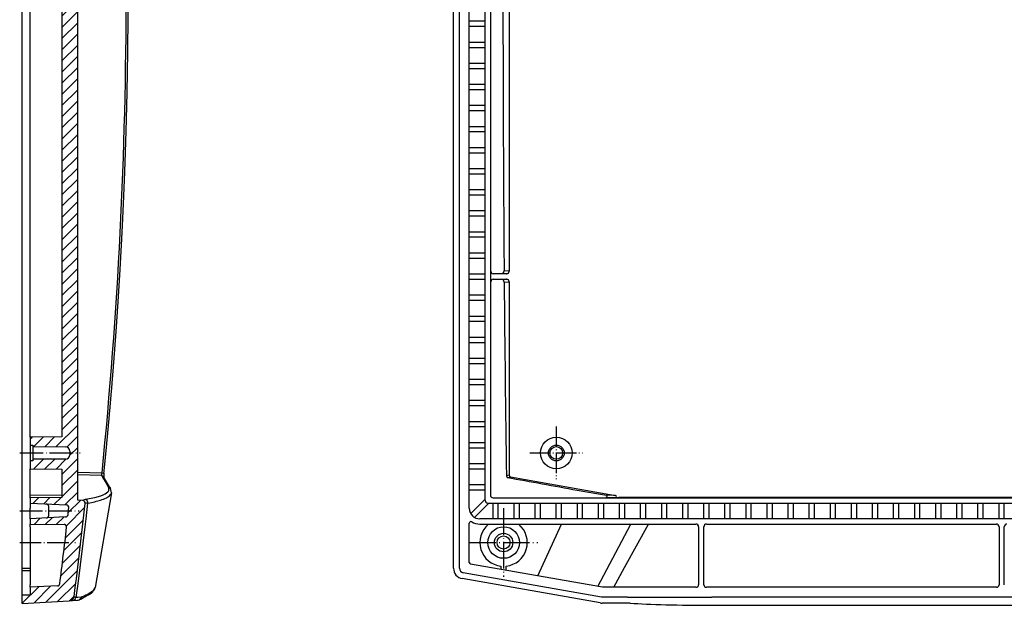
# Model space of a CAD drawing. Units: millimetres. Extents: x 1 to 840, y 1 to 593.
# Drawn here: x 412 to 598, y 223 to 334 of the extents above; entities that cross this region are included whole.
import ezdxf

# ---------------------------------------------------------------- set-up
doc = ezdxf.new("R2010")
doc.units = ezdxf.units.MM
doc.linetypes.add('ACAD_ISO04W100', pattern=[30.5, 24, -3, 0.5, -3])

msp = doc.modelspace()

# ---------------------------------------------------------------- hatches: boundary and pattern name
at = {"linetype": 'Continuous', "lineweight": 25}
h = msp.add_hatch(dxfattribs=at)
h.set_pattern_fill('_U', color=1, scale=1.5, angle=45, style=0, pattern_type=0)
h.set_pattern_definition([(45, (0, 0), (-1.06066, 1.06066), [])])
edge = h.paths.add_edge_path(flags=0)
edge.add_arc((420.8426046, 453.8232212), 1, 7.347562725, 87)
edge.add_line((420.8949405, 454.8218507), (412, 455.2880148))
edge.add_line((412, 455.2880148), (412, 453.7486973))
edge.add_line((412, 453.7486973), (413.5, 453.735607))
edge.add_line((413.5, 453.735607), (413.5, 452.235607))
edge.add_line((413.5, 452.235607), (418.6495973, 451.9657281))
edge.add_arc((418.6234294, 451.4664133), 0.5, 7.215872126, 87, ccw=False)
edge.add_arc((-467.8, 339.235607), 894, 6.5264785934, 7.215872126, ccw=False)
edge.add_arc((419.9096143, 440.7929343), 0.5, -89.5, 6.526478593, ccw=False)
edge.add_line((419.9139775, 440.2929533), (413.5, 440.2369794))
edge.add_line((413.5, 440.2369794), (413.5, 439.2369794))
edge.add_line((413.5, 439.2369794), (420.2078262, 438.8854371))
edge.add_arc((420.1816582, 438.3861223), 0.5, 6.371158709, 87, ccw=False)
edge.add_arc((-467.8, 339.235607), 894, 6.2878795054, 6.3711587089, ccw=False)
edge.add_arc((420.3248351, 437.09534), 0.5, -87, 6.287879505, ccw=False)
edge.add_line((420.351003, 436.5960252), (413.5, 436.2369794))
edge.add_line((413.5, 436.2369794), (413.5, 435.235607))
edge.add_line((413.5, 435.235607), (419.5, 435.1832458))
edge.add_line((419.5, 435.1832458), (419.5, 431.6275827))
edge.add_line((419.5, 431.6275827), (419.5, 429.7879682))
edge.add_line((419.5, 429.7879682), (413.5, 429.735607))
edge.add_line((413.5, 429.735607), (413.5, 428.2399705))
edge.add_line((413.5, 428.2399705), (414, 428.235607))
edge.add_line((414, 428.235607), (414, 427.935607))
edge.add_line((414, 427.935607), (420.2069812, 427.8814395))
edge.add_arc((420.2, 427.08147), 0.8, 0, 89.5, ccw=False)
edge.add_line((421, 427.08147), (421, 426.735607))
edge.add_line((421, 426.735607), (422.5, 426.735607))
edge.add_line((422.5, 426.735607), (422.5, 431.6275827))
edge.add_line((422.5, 431.6275827), (422.5, 435.707277))
edge.add_line((422.5, 435.707277), (423.4607669, 435.7576287))
edge.add_arc((423.4345989, 436.2569435), 0.5, 273, 370.391606097)
edge.add_arc((424.3853476, 437.3537607), 1.1063174, 245.490471948, 245.570474567)
edge.add_arc((-467.8, 339.235607), 897, 6.2151288177, 7.3475627246)
edge = h.paths.add_edge_path(flags=0)
edge.add_line((422.5, 426.735607), (421, 426.735607))
edge.add_line((421, 426.735607), (421, 426.3897441))
edge.add_arc((420.2, 426.3897441), 0.8, 270.5, 360, ccw=False)
edge.add_line((420.2069812, 425.5897745), (414, 425.535607))
edge.add_line((414, 425.535607), (414, 425.235607))
edge.add_line((414, 425.235607), (413.5, 425.2312436))
edge.add_line((413.5, 425.2312436), (413.5, 423.735607))
edge.add_line((413.5, 423.735607), (419.5, 423.6832458))
edge.add_line((419.5, 423.6832458), (419.5, 339.235607))
edge.add_line((419.5, 339.235607), (422.5, 339.235607))
edge.add_line((422.5, 339.235607), (422.5, 426.735607))
edge = h.paths.add_edge_path(flags=0)
edge.add_line((422.5, 339.235607), (419.5, 339.235607))
edge.add_line((419.5, 339.235607), (419.5, 254.7879682))
edge.add_line((419.5, 254.7879682), (413.5, 254.735607))
edge.add_line((413.5, 254.735607), (413.5, 253.2399705))
edge.add_line((413.5, 253.2399705), (414, 253.235607))
edge.add_line((414, 253.235607), (414, 252.935607))
edge.add_line((414, 252.935607), (420.2069812, 252.8814395))
edge.add_arc((420.2, 252.08147), 0.8, 0, 89.5, ccw=False)
edge.add_line((421, 252.08147), (421, 251.735607))
edge.add_line((421, 251.735607), (422.5, 251.735607))
edge.add_line((422.5, 251.735607), (422.5, 339.235607))
edge = h.paths.add_edge_path(flags=0)
edge.add_line((422.5, 245.0595668), (422.5, 251.735607))
edge.add_line((422.5, 251.735607), (421, 251.735607))
edge.add_line((421, 251.735607), (421, 251.3897441))
edge.add_arc((420.2, 251.3897441), 0.8, 270.5, 360, ccw=False)
edge.add_line((420.2069812, 250.5897745), (414, 250.535607))
edge.add_line((414, 250.535607), (414, 250.235607))
edge.add_line((414, 250.235607), (413.5, 250.2312436))
edge.add_line((413.5, 250.2312436), (413.5, 248.735607))
edge.add_line((413.5, 248.735607), (419.5, 248.6832458))
edge.add_line((419.5, 248.6832458), (419.5, 245.0595668))
edge.add_line((419.5, 245.0595668), (419.5, 243.2879682))
edge.add_line((419.5, 243.2879682), (413.5, 243.235607))
edge.add_line((413.5, 243.235607), (413.5, 242.2342347))
edge.add_line((413.5, 242.2342347), (420.351003, 241.8751888))
edge.add_arc((420.3248351, 241.3758741), 0.5, -6.287879505, 87, ccw=False)
edge.add_arc((-467.8, 339.235607), 894, 353.6288412911, 353.7121204946, ccw=False)
edge.add_arc((420.1816582, 240.0850917), 0.5, 273, 353.628841291, ccw=False)
edge.add_line((420.2078262, 239.585777), (413.5, 239.2342347))
edge.add_line((413.5, 239.2342347), (413.5, 238.2342347))
edge.add_line((413.5, 238.2342347), (419.9139775, 238.1782608))
edge.add_arc((419.9096143, 237.6782798), 0.5, -6.526478593, 89.5, ccw=False)
edge.add_arc((-467.8, 339.235607), 894, 352.784127874, 353.4735214066, ccw=False)
edge.add_arc((418.6234294, 227.0048008), 0.5, 273, 352.784127874, ccw=False)
edge.add_line((418.6495973, 226.505486), (413.5, 226.235607))
edge.add_line((413.5, 226.235607), (413.5, 224.735607))
edge.add_line((413.5, 224.735607), (412, 224.7225167))
edge.add_line((412, 224.7225167), (412, 223.1831993))
edge.add_line((412, 223.1831993), (420.8949405, 223.6493633))
edge.add_arc((420.8426046, 224.6479929), 1, 273, 352.652437275)
edge.add_arc((-467.8, 339.235607), 897, 352.6524372754, 353.7871480623)
edge.add_arc((423.4345989, 242.2142706), 0.5, 353.787148074, 447)
edge.add_line((423.4607669, 242.7135854), (422.5, 242.763937))
edge.add_line((422.5, 242.763937), (422.5, 245.0595668))

# ---------------------------------------------------------------- linework, layer by layer
for p, q in [((412, 229.8399617), (412, 448.6312524)), ((493.8084446, 229.8486618), (493.8084446, 448.6225522)), ((494.9584446, 229.8509618), (494.9584446, 448.6202523)), ((496.8084446, 241.2314938), (496.8084446, 437.2397203)), ((499.8084446, 242.7335495), (499.8084446, 435.7376646)), ((500.8084446, 434.7356261), (500.8084446, 243.735588)), ((422.5, 245.0595668), (422.5, 431.6275827)), ((419.5, 423.6832458), (419.5, 254.7879682)), ((504.3627989, 338.2324391), (504.3627989, 286.238775)), ((413.5, 254.735607), (413.5, 336.235607)), ((496.8084446, 333.735607), (499.8084446, 333.735607)), ((496.8084446, 332.735607), (499.8084446, 332.735607)), ((496.8084446, 329.735607), (499.8084446, 329.735607)), ((496.8084446, 328.735607), (499.8084446, 328.735607)), ((496.8084446, 325.735607), (499.8084446, 325.735607)), ((496.8084446, 324.735607), (499.8084446, 324.735607)), ((496.8084446, 321.735607), (499.8084446, 321.735607)), ((496.8084446, 320.735607), (499.8084446, 320.735607)), ((496.8084446, 317.735607), (499.8084446, 317.735607)), ((496.8084446, 316.735607), (499.8084446, 316.735607)), ((496.8084446, 313.735607), (499.8084446, 313.735607)), ((496.8084446, 312.735607), (499.8084446, 312.735607)), ((496.8084446, 309.735607), (499.8084446, 309.735607)), ((496.8084446, 308.735607), (499.8084446, 308.735607)), ((496.8084446, 305.735607), (499.8084446, 305.735607)), ((496.8084446, 304.735607), (499.8084446, 304.735607)), ((496.8084446, 301.735607), (499.8084446, 301.735607)), ((496.8084446, 300.735607), (499.8084446, 300.735607)), ((496.8084446, 297.735607), (499.8084446, 297.735607)), ((496.8084446, 296.735607), (499.8084446, 296.735607)), ((496.8084446, 293.735607), (499.8084446, 293.735607)), ((496.8084446, 292.735607), (499.8084446, 292.735607)), ((496.8084446, 289.735607), (499.8084446, 289.735607)), ((496.8084446, 288.735607), (499.8084446, 288.735607)), ((500.8608058, 284.2356261), (500.8608058, 286.235588)), ((504.3627989, 286.238775), (503.4076242, 286.2980864)), ((496.8084446, 285.735607), (499.8084446, 285.735607)), ((496.8084446, 284.735607), (499.8084446, 284.735607)), ((503.9944414, 285.735607), (501.3607867, 285.735607)), ((501.3607867, 284.735607), (503.9944414, 284.735607)), ((502.9124901, 285.7981055), (503.8676649, 285.738794)), ((503.8676649, 284.7324201), (502.9303266, 284.6742161)), ((503.4254606, 284.1742352), (504.3627989, 284.2324391)), ((504.3627989, 284.2324391), (504.3627989, 247.4961879)), ((496.8084446, 281.735607), (499.8084446, 281.735607)), ((496.8084446, 280.735607), (499.8084446, 280.735607)), ((496.8084446, 277.735607), (499.8084446, 277.735607)), ((496.8084446, 276.735607), (499.8084446, 276.735607)), ((496.8084446, 273.735607), (499.8084446, 273.735607)), ((496.8084446, 272.735607), (499.8084446, 272.735607)), ((496.8084446, 269.735607), (499.8084446, 269.735607)), ((496.8084446, 268.735607), (499.8084446, 268.735607)), ((496.8084446, 265.735607), (499.8084446, 265.735607)), ((496.8084446, 264.735607), (499.8084446, 264.735607)), ((496.8084446, 261.735607), (499.8084446, 261.735607)), ((496.8084446, 260.735607), (499.8084446, 260.735607)), ((496.8084446, 257.735607), (499.8084446, 257.735607)), ((496.8084446, 256.735607), (499.8084446, 256.735607)), ((419.5, 254.7879682), (413.5, 254.735607)), ((413.5, 254.735607), (413.5, 253.2399705)), ((413.5, 253.2399705), (414, 253.235607)), ((413.5, 253.2399705), (413.5, 250.2312436)), ((414, 253.235607), (414, 252.935607)), ((414, 252.935607), (420.2069812, 252.8814395)), ((414, 252.935607), (414, 250.535607)), ((496.8084446, 253.735607), (499.8084446, 253.735607)), ((496.8084446, 252.735607), (499.8084446, 252.735607)), ((420.2069812, 250.5897745), (414, 250.535607)), ((414, 250.535607), (414, 250.235607)), ((421, 252.08147), (421, 251.3897441)), ((414, 250.235607), (413.5, 250.2312436)), ((413.5, 250.2312436), (413.5, 248.735607)), ((413.5, 243.735588), (413.5, 248.735607)), ((413.5, 248.735607), (419.5, 248.6832458)), ((419.5, 248.6832458), (419.5, 245.0595668)), ((496.8084446, 249.735607), (499.8084446, 249.735607)), ((496.8084446, 248.735607), (499.8084446, 248.735607)), ((428.758922, 244.9913998), (427.4264455, 247.2337815)), ((504.3603581, 247.4949202), (503.8464018, 247.3909333)), ((504.0914592, 247.0958959), (504.6054155, 247.1998827)), ((504.6054155, 247.1998827), (524.5182588, 243.6887112)), ((419.5, 245.0595668), (419.5, 243.2879682)), ((422.5, 242.763937), (422.5, 245.0595668)), ((428.9002309, 244.1993742), (428.7493247, 244.9856969)), ((496.8084446, 245.735607), (499.8084446, 245.735607)), ((496.8084446, 244.735607), (499.8084446, 244.735607)), ((413.5, 243.735588), (419.5, 243.7879492)), ((413.5, 243.235607), (413.5, 243.735588)), ((419.5, 243.2879682), (413.5, 243.235607)), ((413.5, 243.235607), (413.5, 242.2342347)), ((428.9171041, 244.1964472), (425.79076, 226.1742817)), ((497.0845737, 240.2174706), (499.8084446, 242.9413415)), ((501.3084255, 243.235607), (750.3084636, 243.235607)), ((517.283007, 244.6742205), (521.3027044, 243.9693583)), ((521.3029913, 243.9709186), (522.8200268, 243.7265083)), ((522.7860492, 243.3341969), (524.4728529, 243.2922936)), ((524.5182588, 243.6887112), (522.8207312, 243.7308809)), ((524.4728499, 243.2917992), (525.1809418, 243.2874999)), ((726.4359445, 243.2879682), (525.1809446, 243.2879682)), ((413.5, 242.2342347), (413.5, 241.2314938)), ((413.5, 242.2342347), (420.351003, 241.8751888)), ((413.5, 239.2342347), (413.5, 241.2314938)), ((417, 239.8921442), (417, 241.5763252)), ((423.4607669, 242.7135854), (422.5, 242.763937)), ((423.4744239, 242.7128696), (423.4607669, 242.7135854)), ((423.4849055, 242.7122284), (423.4744248, 242.712888)), ((423.4850001, 242.7123153), (423.4849043, 242.7122097)), ((500.5155513, 242.2342347), (497.7916805, 239.5103638)), ((500.3077593, 242.2342347), (751.3091298, 242.2342347)), ((501.3084446, 239.2342347), (501.3084446, 242.2342347)), ((502.3084446, 239.2342347), (502.3084446, 242.2342347)), ((505.3084446, 239.2342347), (505.3084446, 242.2342347)), ((506.3084446, 239.2342347), (506.3084446, 242.2342347)), ((509.3084446, 239.2342347), (509.3084446, 242.2342347)), ((510.3084446, 239.2342347), (510.3084446, 242.2342347)), ((513.3084446, 239.2342347), (513.3084446, 242.2342347)), ((514.3084446, 239.2342347), (514.3084446, 242.2342347)), ((517.3084446, 239.2342347), (517.3084446, 242.2342347)), ((518.3084446, 239.2342347), (518.3084446, 242.2342347)), ((521.3084446, 239.2342347), (521.3084446, 242.2342347)), ((522.3084446, 239.2342347), (522.3084446, 242.2342347)), ((525.3084446, 239.2342347), (525.3084446, 242.2342347)), ((526.3084446, 239.2342347), (526.3084446, 242.2342347)), ((529.3084446, 239.2342347), (529.3084446, 242.2342347)), ((530.3084446, 239.2342347), (530.3084446, 242.2342347)), ((533.3084446, 239.2342347), (533.3084446, 242.2342347)), ((534.3084446, 239.2342347), (534.3084446, 242.2342347)), ((537.3084446, 239.2342347), (537.3084446, 242.2342347)), ((538.3084446, 239.2342347), (538.3084446, 242.2342347)), ((541.3084446, 239.2342347), (541.3084446, 242.2342347)), ((542.3084446, 239.2342347), (542.3084446, 242.2342347)), ((545.3084446, 239.2342347), (545.3084446, 242.2342347)), ((546.3084446, 239.2342347), (546.3084446, 242.2342347)), ((549.3084446, 239.2342347), (549.3084446, 242.2342347)), ((550.3084446, 239.2342347), (550.3084446, 242.2342347)), ((553.3084446, 239.2342347), (553.3084446, 242.2342347)), ((554.3084446, 239.2342347), (554.3084446, 242.2342347)), ((557.3084446, 239.2342347), (557.3084446, 242.2342347)), ((558.3084446, 239.2342347), (558.3084446, 242.2342347)), ((561.3084446, 239.2342347), (561.3084446, 242.2342347)), ((562.3084446, 239.2342347), (562.3084446, 242.2342347)), ((565.3084446, 239.2342347), (565.3084446, 242.2342347)), ((566.3084446, 239.2342347), (566.3084446, 242.2342347)), ((569.3084446, 239.2342347), (569.3084446, 242.2342347)), ((570.3084446, 239.2342347), (570.3084446, 242.2342347)), ((573.3084446, 239.2342347), (573.3084446, 242.2342347)), ((574.3084446, 239.2342347), (574.3084446, 242.2342347)), ((577.3084446, 239.2342347), (577.3084446, 242.2342347)), ((578.3084446, 239.2342347), (578.3084446, 242.2342347)), ((581.3084446, 239.2342347), (581.3084446, 242.2342347)), ((582.3084446, 239.2342347), (582.3084446, 242.2342347)), ((585.3084446, 239.2342347), (585.3084446, 242.2342347)), ((586.3084446, 239.2342347), (586.3084446, 242.2342347)), ((589.3084446, 239.2342347), (589.3084446, 242.2342347)), ((590.3084446, 239.2342347), (590.3084446, 242.2342347)), ((593.3084446, 239.2342347), (593.3084446, 242.2342347)), ((594.3084446, 239.2342347), (594.3084446, 242.2342347)), ((597.3084446, 239.2342347), (597.3084446, 242.2342347)), ((598.3084446, 239.2342347), (598.3084446, 242.2342347)), ((420.2078262, 239.585777), (413.5, 239.2342347)), ((413.5, 239.2342347), (413.5, 238.2342347)), ((752.8111855, 239.2342347), (498.8057036, 239.2342347)), ((413.5, 237.7342537), (413.5, 238.2342347)), ((413.5, 238.2342347), (419.9139775, 238.1782608)), ((413.5, 237.7342537), (413.5, 226.7360645)), ((496.8084446, 230.9414463), (496.8084446, 238.4073941)), ((498.8111892, 238.2342347), (539.8084636, 238.2342347)), ((500.4304503, 238.1949638), (506.1864388, 238.1949638)), ((540.3084446, 237.7342537), (540.3084446, 226.7360645)), ((541.3084446, 226.7360645), (541.3084446, 237.7342537)), ((541.8084255, 238.2342347), (596.8084636, 238.2342347)), ((597.3084446, 237.7342537), (597.3084446, 226.7360645)), ((598.3084446, 226.7360645), (598.3084446, 237.7342537)), ((412, 229.8399617), (413.5, 229.8509458)), ((412, 229.3475766), (412, 229.8399617)), ((522.0709105, 226.235607), (497.0560104, 230.6464089)), ((502.8084446, 230.2634711), (502.8084446, 229.6320995)), ((503.8084446, 229.4557725), (503.8084446, 230.2634711)), ((413.5, 229.3585607), (412, 229.3475766)), ((412, 223.1831993), (412, 229.3475766)), ((521.9090565, 224.385607), (495.6608436, 229.0138752)), ((413.5, 226.235607), (413.5, 226.7360645)), ((418.6495973, 226.505486), (413.5, 226.235607)), ((413.5, 226.235607), (413.5, 224.735607)), ((521.6363617, 223.2659499), (495.4588832, 227.8817456)), ((539.8086539, 226.235607), (522.0709105, 226.235607)), ((596.8086539, 226.235607), (541.8082352, 226.235607)), ((413.5, 224.735607), (412, 224.7225167)), ((526.8304891, 224.385607), (521.9090565, 224.385607)), ((526.8304891, 224.385607), (542.8304891, 224.385607)), ((708.7864, 224.385607), (542.8304891, 224.385607)), ((412, 223.1831993), (420.8949405, 223.6493633)), ((421.4244166, 223.677112), (420.8949405, 223.6493633)), ((422.3965687, 223.7280603), (421.4244166, 223.677112)), ((422.7789785, 223.8068859), (422.3965687, 223.7280603)), ((527.3385557, 223.235607), (521.9831821, 223.235607)), ((542.8304891, 222.8163448), (708.7864, 222.8163448))]:
    msp.add_line(p, q)
at = {"color": 1, "linetype": 'ACAD_ISO04W100', "lineweight": 25, "ltscale": 0.16129}
for p, q in [((513.3084446, 256.735607), (513.3084446, 246.735607)), ((508.3084446, 251.735607), (518.3084446, 251.735607))]:
    msp.add_line(p, q, dxfattribs=at)
at = {"color": 1, "linetype": 'ACAD_ISO04W100', "lineweight": 25, "ltscale": 0.185484}
msp.add_line((411.5, 251.735607), (423, 251.735607), dxfattribs=at)
at = {"color": 1, "linetype": 'Continuous'}
for p, q in [((422.5, 248.0719487), (427.0541205, 247.9424518)), ((427.0206699, 247.4529085), (422.5, 247.5814543)), ((425.6959164, 243.2239104), (424.0405428, 242.8949829)), ((426.8102927, 243.5514371), (425.6958529, 243.2278697)), ((424.3844487, 242.2236714), (424.0387451, 239.2341367)), ((424.4453011, 242.2342239), (424.3836033, 242.2237579)), ((424.0379836, 239.2342246), (423.9200087, 238.2342289)), ((423.9280466, 238.2332279), (422.5144208, 226.8788304)), ((509.7816105, 228.4025422), (514.3060668, 238.2342347)), ((521.2086206, 226.387652), (527.4409737, 238.2342347)), ((526.2689387, 229.9892733), (530.7834638, 238.2342347)), ((524.2106522, 226.235607), (526.2685604, 229.9894804)), ((422.5003647, 226.8805772), (422.1580615, 224.306896)), ((422.5000043, 224.3315006), (422.1574226, 224.3069241)), ((423.1848761, 224.3829247), (422.5000135, 224.3313816)), ((423.7036123, 224.5691655), (423.2837091, 224.4048642))]:
    msp.add_line(p, q, dxfattribs=at)
at = {"color": 1, "linetype": 'ACAD_ISO04W100', "lineweight": 25, "ltscale": 0.209677}
for p, q in [((503.3084446, 241.235607), (503.3084446, 228.235607)), ((496.8084446, 234.735607), (509.8084446, 234.735607))]:
    msp.add_line(p, q, dxfattribs=at)
at = {"color": 1, "linetype": 'ACAD_ISO04W100', "lineweight": 25, "ltscale": 0.181564}
msp.add_line((411.5, 240.7342347), (422.7569648, 240.7342347), dxfattribs=at)
at = {"color": 1, "linetype": 'ACAD_ISO04W100', "lineweight": 25, "ltscale": 0.170508}
msp.add_line((411.5, 234.735607), (422.0714716, 234.735607), dxfattribs=at)
for centre, radius in [((513.3084446, 251.735607), 3), ((513.3084446, 251.735607), 1.5), ((513.3084446, 251.735607), 1.2), ((503.3084446, 234.735607), 3), ((503.3084446, 234.735607), 1.75), ((503.3084446, 234.735607), 1.25)]:
    msp.add_circle(centre, radius)
for centre, radius, start, end in [((420.2, 252.08147), 0.8, 0, 89.5), ((420.2, 251.3897441), 0.8, 270.5, 0), ((431.9162883, 247.3765349), 4.4641687, 173.366928097, 182.716722449), ((504.0542123, 247.4782482), 0.3841623, 263.572478624, 275.563920049), ((416.5, 241.5763252), 0.5, 0, 87), ((420.3248351, 241.3758741), 0.5, 353.712120495, 87), ((-467.8, 339.235607), 894, 353.6288412911, 353.7121204946), ((-467.8, 339.235607), 897, 352.6524372754, 353.7871480623), ((423.4345989, 242.2142706), 0.5, 353.787148062, 87), ((416.5, 239.8921442), 0.5, 273, 0), ((420.1816582, 240.0850917), 0.5, 273, 353.628841291), ((-467.8, 339.235607), 894, 352.784127874, 353.4735214066), ((419.9096143, 237.6782798), 0.5, 353.473521407, 89.5), ((497.1083018, 238.4072531), 0.2998573, 58.862722979, 179.973062042), ((498.8111892, 241.2369794), 3.0027447, 238.970916435, 270), ((503.3084446, 234.735607), 4.5, 129.758591085, 263.620629792), ((503.3084446, 234.735607), 4.5, 276.379370208, 50.241408915), ((495.8084446, 229.8509618), 0.85, 180, 260), ((418.6234294, 227.0048008), 0.5, 273, 352.784127874), ((420.8426046, 224.6479929), 1, 273, 352.652437275)]:
    msp.add_arc(centre, radius, start, end)
at = {"color": 1, "linetype": 'Continuous'}
for centre, radius, start, end in [((428.4515516, 247.6010505), 1.43853, 166.271198062, 185.910884937), ((424.1016876, 241.8290536), 1.0772125, 93.35389255, 124.920275353), ((424.7702429, 249.5820831), 7.1025216, 286.822077117, 296.676747451), ((424.3853476, 241.1174534), 1.1063174, 90.09043761, 113.563184724), ((423.1524508, 224.7461213), 0.364406, 275.102212516, 291.037217928)]:
    msp.add_arc(centre, radius, start, end, dxfattribs=at)
at = {"color": 1, "linetype": 'Continuous', "extrusion": (0, 0, -1)}
for centre, major_axis, ratio, start_param, end_param in [((-459.0803269, 339.235607), (0, -899.4878716), 0.9902680687, 4.610719323, 4.8140586378), ((426.9945019, 246.9611794), (0.4226805, 0.2670977), 0.9774900299, 5.3184100854, 6.2831853072), ((-463.1750053, 275.8150333), (895.88166, -47.6754658), 0.1734101989, 6.1608562604, 6.1747382043), ((426.984534, 247.9424518), (0.4974677, -0.0502584), 0.0141253172, 4.8513035663, 6.2831853072), ((428.3123374, 244.7427111), (0.4369873, 0.2429858), 0.9790640617, 5.2635456506, 6.2831853072), ((424.0124994, 242.412692), (0.0806975, -0.4934449), 0.7716419503, 3.4177213464, 5.2049119778), ((421.3720806, 224.6757415), (0.052336, -0.9986295), 0.8384298267, 5.1341371265, 6.2831853072), ((422.3442328, 224.7266899), (0.052336, -0.9986295), 0.8909372327, 5.1098243316, 6.1662655011), ((422.4374156, 224.7467448), (0.3415629, -0.9398589), 0.8556765373, 5.3673881695, 6.2831853072)]:
    msp.add_ellipse(centre, major_axis=major_axis, ratio=ratio, start_param=start_param, end_param=end_param, dxfattribs=at)
for centre, major_axis, ratio, start_param, end_param in [((627.9583806, 339.235607), (0, -896.4984426), 0.139173101, 4.7135891976, 4.7714725552), ((501.3608248, 286.2356261), (-0.3535803, -0.3535803), 0.9999238505, 5.49782522, 7.0685453944), ((502.9124901, 286.2980864), (0.0309878, 0.4990388), 0.9902310927, 3.204218128, 4.7737999555), ((503.8676649, 286.238775), (-0.0309878, -0.4990388), 0.9902310927, 0.0626254744, 1.6322073019), ((501.3608248, 284.235588), (-0.3535803, 0.3535803), 0.9999238505, 5.49782522, 7.0685453944), ((502.9303266, 284.1742352), (-0.0309878, 0.4990388), 0.9902310927, 4.6509780053, 6.2205598328), ((627.9583806, 339.235607), (0, -896.4984426), 0.139173101, 4.7738459169, 4.8150172666), ((504.857933, 285.7400085), (1, 0), 0.0087268678, 3.2812189937, 3.6702370674), ((504.857933, 284.7312055), (-1, 0), 0.0087268678, 5.7545408933, 6.143558967), ((503.8676649, 284.2324391), (0.0309878, -0.4990388), 0.9902310927, 1.5093853517, 3.0789671792), ((504.1434823, 247.3909333), (0.0594924, -0.2940419), 0.9898757129, 4.5147261944, 5.905546136), ((614.4522761, 274.8315752), (880.8032767, -155.3093824), 0.0523359562, 4.5959046822, 4.6110784821), ((504.358887, 247.6979866), (0.0006991, -0.2031458), 0.138321713, 0.0274840156, 0.1147504782), ((504.6574385, 247.4949202), (0.0594924, -0.2940419), 0.9898757129, 4.5147261944, 5.905546136), ((504.6598794, 247.4961879), (0.1928363, -0.2298133), 0.9835839228, 4.0223956415, 5.4023823193), ((504.6559675, 247.6979866), (0.0519811, 0.4985435), 0.056800085, 3.1899333662, 3.2771998288), ((501.3084636, 243.7356261), (-0.3535803, -0.3535803), 0.9999238505, 5.49782522, 7.0685453944), ((522.7860492, 243.5341893), (-0.0049668, -0.1999383), 0.9434442271, 0.0263249473, 2.9830682429), ((524.4707069, 243.4923393), (0.2701568, -0.0067112), 0.74008252, 4.7387139277, 7.6954572233), ((498.8111892, 241.2369794), (-1.4180925, -1.4180925), 0.9972646886, 5.4991566717, 7.0672139427), ((500.3091307, 242.7349209), (-0.3545231, -0.3545231), 0.9972646886, 5.4991566717, 7.0672139427), ((539.8084255, 237.7342156), (0.3535803, 0.3535803), 0.9999238505, 5.49782522, 7.0685453944), ((541.8084636, 237.7342156), (-0.3535803, 0.3535803), 0.9999238505, 5.49782522, 7.0685453944), ((596.8084255, 237.7342156), (0.3535803, 0.3535803), 0.9999238505, 5.49782522, 7.0685453944), ((598.8084636, 237.7342156), (-0.3535803, 0.3535803), 0.9999238505, 5.49782522, 7.0685453944), ((495.8111892, 229.8532648), (-1.5356701, -1.2885802), 0.9976679796, 5.5862030092, 6.9801676051), ((497.1088563, 230.9421367), (-0.2303505, -0.193287), 0.9976679796, 5.5862030092, 6.9801676051), ((539.8084255, 226.7362932), (0.0822442, -0.4939044), 0.9985916141, 6.1184089433, 7.6887485585), ((541.8084636, 226.7362932), (-0.0822442, -0.4939044), 0.9985916141, 4.8776220558, 6.447961671), ((596.8084255, 226.7362932), (0.0822442, -0.4939044), 0.9985916141, 6.1184089433, 7.6887485585), ((521.983662, 225.2383517), (-0.1745525, -1.9951446), 0.9986190666, 6.1960387441, 6.3703318702), ((542.8304891, 223.8120926), (19, 0), 0.0524077793, 3.7590297572, 4.7123889804)]:
    msp.add_ellipse(centre, major_axis=major_axis, ratio=ratio, start_param=start_param, end_param=end_param)
at = {"extrusion": (0, 0, -1)}
for centre, major_axis, ratio, start_param, end_param in [((424.0124994, 242.412692), (0.0806975, -0.4934449), 0.7716419503, 5.2049119778, 5.2275552912), ((422.3442328, 224.7266899), (0.052336, -0.9986295), 0.8909372327, 6.1662655011, 6.2831853072)]:
    msp.add_ellipse(centre, major_axis=major_axis, ratio=ratio, start_param=start_param, end_param=end_param, dxfattribs=at)
msp.add_open_spline([(427.4820016, 247.8921933), (427.6841047, 249.9152798), (427.8816809, 251.9388221), (428.0747292, 253.9628101), (428.2632487, 255.9872333), (428.4472385, 258.0120814), (428.6266975, 260.0373442), (428.8016248, 262.0630112), (428.9720196, 264.0890721), (429.1378809, 266.1155166), (429.299208, 268.1423344), (429.4560001, 270.169515), (429.6082562, 272.1970482), (429.7559757, 274.2249235), (429.8991577, 276.2531307), (430.0378016, 278.2816594), (430.1719067, 280.3104992), (430.3014722, 282.3396398), (430.4264975, 284.3690708), (430.546982, 286.3987819), (430.662925, 288.4287626), (430.774326, 290.4590028), (430.8811843, 292.4894918), (430.9834995, 294.5202195), (431.0812711, 296.5511755), (431.1744984, 298.5823493), (431.2631811, 300.6137306), (431.3473186, 302.6453091), (431.4269107, 304.6770743), (431.5019568, 306.7090159), (431.5724565, 308.7411236), (431.6384096, 310.7733869), (431.6998156, 312.8057955), (431.7566743, 314.8383391), (431.8089854, 316.8710071), (431.8567486, 318.9037893), (431.8999636, 320.9366753), (431.9386303, 322.9696547), (431.9727484, 325.0027171), (432.0023178, 327.0358522), (432.0273384, 329.0690495), (432.0478099, 331.1022987), (432.0637322, 333.1355895), (432.0751054, 335.1689114), (432.0819294, 337.202254), (432.084204, 339.235607), (432.0819294, 341.2689601), (432.0751054, 343.3023027), (432.0637322, 345.3356246), (432.0478099, 347.3689153), (432.0273384, 349.4021646), (432.0023178, 351.4353619), (431.9727484, 353.468497), (431.9386303, 355.5015594), (431.8999636, 357.5345388), (431.8567486, 359.5674248), (431.8089854, 361.600207), (431.7566743, 363.632875), (431.6998156, 365.6654185), (431.6384096, 367.6978271), (431.5724565, 369.7300904), (431.5019568, 371.7621981), (431.4269107, 373.7941398), (431.3473186, 375.825905), (431.2631811, 377.8574835), (431.1744984, 379.8888648), (431.0812711, 381.9200386), (430.9834995, 383.9509945), (430.8811843, 385.9817222), (430.774326, 388.0122113), (430.662925, 390.0424514), (430.546982, 392.0724322), (430.4264975, 394.1021433), (430.3014722, 396.1315743), (430.1719067, 398.1607149), (430.0378016, 400.1895547), (429.8991577, 402.2180834), (429.7559757, 404.2462906), (429.6082562, 406.2741659), (429.4560001, 408.3016991), (429.299208, 410.3288797), (429.1378809, 412.3556974), (428.9720196, 414.3821419), (428.8016248, 416.4082029), (428.6266975, 418.4338699), (428.4472385, 420.4591326), (428.2632487, 422.4839808), (428.0747292, 424.508404), (427.8816809, 426.5323919), (427.6841047, 428.5559343), (427.4820016, 430.5790207)], degree=1)
at = {"color": 1, "linetype": 'Continuous'}
for points, knots in [([(426.8073015, 243.5617397), (426.8316684, 243.5703639), (426.8557622, 243.5790205), (427.525297, 243.8232551), (427.9712277, 244.0804178), (428.3717349, 244.528474), (428.446008, 244.7073914), (428.4372235, 245.0035468), (428.4028378, 245.1187441), (428.3385053, 245.2344402)], [5.3566959298, 5.3566959298, 5.3566959298, 5.3566959298, 5.5409345324, 5.5409345324, 10.5355797447, 10.5355797447, 13.6572330024, 13.6572330024, 15.6082662884, 15.6082662884, 15.6082662884, 15.6082662884]), ([(427.9586072, 243.235607), (428.2786823, 243.4021777), (428.5181216, 243.5772797), (428.8016397, 243.9028034), (428.8759041, 244.0497742), (428.9002309, 244.1993742)], [7.4074690743, 7.4074690743, 7.4074690743, 7.4074690743, 10.5355797447, 10.5355797447, 12.9769233845, 12.9769233845, 12.9769233845, 12.9769233845]), ([(425.7739681, 226.1771946), (425.7611102, 226.1078275), (425.7381689, 226.0380873), (425.705036, 225.9681243), (425.5879533, 225.7208938), (425.3452161, 225.4719047), (424.9744406, 225.2226727), (424.6476464, 225.0030047), (424.2210294, 224.7838368), (423.7031259, 224.5704084)], [2.7413660897, 2.7413660897, 2.7413660897, 2.7413660897, 3.8002380175, 3.8002380175, 3.8002380175, 7.5420108347, 7.5420108347, 7.5420108347, 10.8399340877, 10.8399340877, 10.8399340877, 10.8399340877]), ([(422.1574185, 224.3069815), (422.128756, 224.3127597), (422.1019194, 224.3190267), (422.0370762, 224.3365), (422.0020407, 224.3484158), (421.9240038, 224.3819387), (421.8889249, 224.4049533), (421.8405323, 224.4578837), (421.8302843, 224.4882401), (421.8343932, 224.5201049)], [0, 0, 0, 0, 0.2448464971, 0.2448464971, 0.6366008925, 0.6366008925, 1.2634079252, 1.2634079252, 1.958771977, 1.958771977, 1.958771977, 1.958771977])]:
    msp.add_open_spline(points, degree=3, knots=knots, dxfattribs=at)
for points, knots in [([(416.526168, 242.0756399), (416.6845728, 242.041011), (416.8212989, 241.959427), (416.9045179, 241.8702049)], [0, 0, 0.16214581319, 0.32136247678, 0.44337060555, 0.44337060555]), ([(422.7789785, 223.8068859), (425.2933015, 225.2464118), (425.7739681, 226.1771946)], [0, 0, 6.6458711111, 9.3127641415, 9.3127641415])]:
    msp.add_open_spline(points, degree=1, knots=knots)
msp.add_open_spline([(424.4452991, 242.2342355), (425.3697338, 242.3921223), (426.1721303, 242.5775374), (426.8257172, 242.7834922)], degree=3, dxfattribs=at)

doc.saveas('drawing.dxf')
